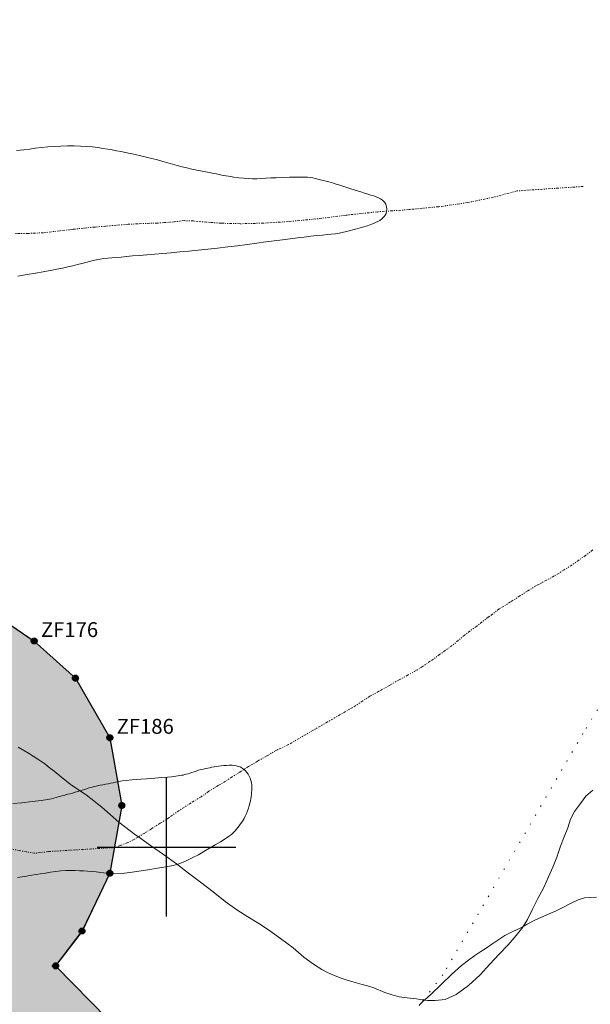
# Model space of a CAD drawing. Extents: x 322943 to 324193, y 1894915 to 1895725.
# Drawn here: x 323885 to 323943, y 1895484 to 1895584 of the extents above; entities that cross this region are included whole.
import ezdxf

# ---------------------------------------------------------------- set-up
doc = ezdxf.new("R2010")
doc.units = 0
doc.header["$MEASUREMENT"] = 0
for name, pattern in [('ACAD_ISO02W100', [15, 12, -3]), ('DIVIDE', [1.25, 0.5, -0.25, 0, -0.25, 0, -0.25]), ('DOT2', [3.175, 0, -3.175])]:
    doc.linetypes.add(name, pattern=pattern)
for name, color, linetype in [('0BUFER', 7, 'Continuous'), ('0E20', 7, 'Continuous'), ('0VERT7', 7, 'Continuous'), ('1VERTICE2', 7, 'Continuous'), ('ARBOLES', 90, 'Continuous'), ('CERCA', 1, 'Continuous'), ('CURVA MAESTRA', 17, 'Continuous'), ('ESCURRIMIENTO', 7, 'Continuous'), ('SIMBOLO GRADICULA', 7, 'Continuous'), ('VEREDA', 7, 'Continuous')]:
    doc.layers.add(name, color=color, linetype=linetype)
doc.styles.add('WMF-Times New Roman0', font='TIMES.TTF')
doc.linetypes.add('ZIGZAG', pattern='A,0.00254,-5.08,[131,ltypeshp.shx,S=5.08,R=0,X=-5.08,Y=0],-10.16,[131,ltypeshp.shx,S=5.08,R=180,X=5.08,Y=0],-5.08', length=20.32254)

msp = doc.modelspace()

# ---------------------------------------------------------------- hatches: boundary and pattern name
at = {"linetype": 'Continuous'}
h = msp.add_hatch(color=254, dxfattribs=at)
h.paths.add_polyline_path([(323636.169, 1895688.56), (323646.95, 1895688.631), (323657.709, 1895686.101), (323663.393, 1895683.22), (323669.67, 1895678.319), (323675.332, 1895676.269), (323702.576, 1895672.075), (323712.53, 1895672.315), (323717.283, 1895674.136), (323718.834, 1895675.805), (323721.448, 1895682.778), (323723.038, 1895684.847), (323725.405, 1895686.406), (323732.093, 1895688.722), (323757.094, 1895688.722), (323755.822, 1895684.211), (323752.349, 1895678.195), (323749.789, 1895675.651), (323745.744, 1895672.666), (323737.848, 1895669.55), (323736.811, 1895667.195), (323748.79, 1895664.862), (323756.225, 1895661.797), (323759.081, 1895659.797), (323765.312, 1895653.419), (323776.196, 1895637.508), (323776.483, 1895641.626), (323778.858, 1895648.153), (323783.323, 1895653.474), (323786.704, 1895655.778), (323783.26, 1895659.31), (323777.436, 1895669.057), (323771.072, 1895676.251), (323767.599, 1895682.267), (323766.697, 1895685.634), (323766.697, 1895688.722), (323786.734, 1895688.722), (323794.28, 1895680.204), (323797.58, 1895673.272), (323804.275, 1895666.405), (323811.84, 1895649.668), (323811.604, 1895646.363), (323809.144, 1895643.598), (323804.934, 1895641.31), (323797.546, 1895638.945), (323796.179, 1895638.153), (323796.262, 1895636.618), (323799.643, 1895636.002), (323810.04, 1895637.699), (323816.447, 1895637.919), (323827.913, 1895635.366), (323849.641, 1895628.019), (323854.516, 1895628.074), (323857.483, 1895629.889), (323857.885, 1895635.091), (323856.34, 1895639.129), (323852.171, 1895642.208), (323843.164, 1895646.347), (323837.834, 1895650.575), (323831.589, 1895659.555), (323826.299, 1895669.821), (323824.185, 1895675.915), (323823.064, 1895680.263), (323823.585, 1895682.52), (323834.599, 1895685.704), (323836.646, 1895688.722), (323856.76, 1895688.722), (323856.76, 1895685.865), (323855.858, 1895682.498), (323851.15, 1895674.477), (323848.15, 1895671.079), (323852.572, 1895664.413), (323864.053, 1895658.296), (323871.661, 1895651.985), (323873.661, 1895649.129), (323876.679, 1895641.931), (323877.826, 1895633.55), (323876.277, 1895623.049), (323874.804, 1895619.889), (323870.339, 1895614.568), (323861.356, 1895609.28), (323854.742, 1895608.075), (323843.235, 1895609.073), (323834.715, 1895611.954), (323832.982, 1895597.631), (323844.528, 1895591.115), (323849.207, 1895587.352), (323853.672, 1895582.031), (323858.171, 1895571.842), (323859.584, 1895564.931), (323859.888, 1895561.458), (323858.593, 1895553.018), (323862.46, 1895548.216), (323869.557, 1895535.66), (323874.085, 1895529.391), (323886.64, 1895520.821), (323890.808, 1895517.076), (323894.281, 1895511.06), (323895.487, 1895504.22), (323894.281, 1895497.38), (323891.475, 1895491.551), (323888.81, 1895488.03), (323899.393, 1895477.246), (323902.866, 1895471.23), (323904.072, 1895464.39), (323903.753, 1895460.832), (323900.992, 1895452.172), (323896.527, 1895446.851), (323892.199, 1895443.796), (323885.672, 1895441.421), (323880.999, 1895441.041), (323875.699, 1895441.717), (323871.286, 1895436.5), (323868.43, 1895434.5), (323861.903, 1895432.125), (323858.43, 1895431.821), (323849.045, 1895433.142), (323843.916, 1895435.913), (323836.39, 1895442.717), (323828.9, 1895453.202), (323820.658, 1895469.957), (323814.772, 1895487.975), (323810.057, 1895497.012), (323807.35, 1895512.713), (323799.472, 1895513.842), (323784.372, 1895520.637), (323774.42, 1895523.962), (323757.205, 1895534.701), (323748.7, 1895534.421), (323741.468, 1895535.787), (323731.413, 1895539.467), (323727.191, 1895542.715), (323712.969, 1895543.944), (323707.278, 1895545.295), (323688.908, 1895552.625), (323677.518, 1895548.882), (323668.133, 1895547.536), (323653.157, 1895547.822), (323633.127, 1895550.592), (323602.33, 1895548.889), (323589.314, 1895546.773), (323575.995, 1895542.162), (323529.456, 1895521.02), (323524.905, 1895517.855), (323515.159, 1895507.397), (323510.934, 1895503.953), (323498.743, 1895496.984), (323490.423, 1895495.514), (323486.95, 1895495.818), (323480.501, 1895498.157), (323474.082, 1895490.407), (323467.254, 1895483.708), (323464.536, 1895476.832), (323464.457, 1895470.37), (323463.59, 1895467.1), (323458.625, 1895454.19), (323454.245, 1895448.592), (323443.855, 1895440.176), (323441.943, 1895437.685), (323440.988, 1895429.612), (323436.393, 1895416.045), (323440.615, 1895416.521), (323454.137, 1895430.698), (323458.097, 1895440.796), (323459.298, 1895448.124), (323462.771, 1895454.14), (323465.236, 1895456.605), (323470.362, 1895459.73), (323491.976, 1895468.788), (323515.234, 1895484.952), (323540.828, 1895496.537), (323551.981, 1895498.023), (323555.454, 1895497.719), (323561.614, 1895495.671), (323580.123, 1895483.133), (323585.147, 1895487.188), (323591.674, 1895489.563), (323598.432, 1895490.021), (323605.272, 1895488.815), (323611.288, 1895485.342), (323617.623, 1895478.246), (323621.07, 1895472.261), (323622.869, 1895464.466), (323652.42, 1895460.262), (323669.45, 1895451.605), (323677.83, 1895445.79), (323686.033, 1895437.109), (323688.915, 1895432.727), (323697.447, 1895415.074), (323701.206, 1895408.705), (323704.069, 1895404.947), (323713.054, 1895407.972), (323716.527, 1895408.276), (323722.658, 1895407.313), (323727.916, 1895405.605), (323733.932, 1895402.132), (323741.469, 1895393.027), (323742.542, 1895401.392), (323745.509, 1895408.078), (323745.538, 1895408.142), (323753.135, 1895418.638), (323758.456, 1895423.103), (323764.156, 1895425.889), (323767.523, 1895426.791), (323774.469, 1895426.791), (323780.128, 1895424.976), (323785.49, 1895421.754), (323789.955, 1895416.433), (323791.428, 1895413.273), (323792.625, 1895407.389), (323796.727, 1895401.693), (323799.102, 1895395.166), (323799.102, 1895388.22), (323796.974, 1895382.119), (323798.794, 1895374.08), (323816.846, 1895388.203), (323831.366, 1895395.436), (323838.206, 1895396.642), (323845.046, 1895395.436), (323849.902, 1895393.31), (323855.223, 1895388.845), (323858.334, 1895384.498), (323860.709, 1895377.971), (323860.971, 1895366.338), (323862.412, 1895357.656), (323876.524, 1895365.07), (323911.257, 1895377.544), (323934.029, 1895390.975), (323946.781, 1895404.133), (323954.509, 1895410.687), (323968.449, 1895395.762), (323961.143, 1895390.214), (323947.417, 1895376.051), (323943.814, 1895373.247), (323919.704, 1895359.327), (323883.284, 1895346.247), (323859.668, 1895333.391), (323853.91, 1895331.244), (323849.673, 1895330.94), (323829.372, 1895333.682), (323826.545, 1895334.678), (323827.079, 1895336.794), (323830.741, 1895342.159), (323838.696, 1895347.919), (323842.55, 1895356.08), (323840.682, 1895366.008), (323841.448, 1895370.962), (323841.013, 1895374.498), (323839.902, 1895375.989), (323838.206, 1895376.642), (323825.928, 1895370.384), (323811.888, 1895358.87), (323795.163, 1895346.745), (323787.504, 1895342.679), (323781.839, 1895343.276), (323779.681, 1895345.387), (323777.749, 1895349.323), (323777.639, 1895352.842), (323779.046, 1895359.908), (323779.015, 1895371.994), (323778.41, 1895374.786), (323775.597, 1895378.715), (323774.99, 1895381.233), (323775.458, 1895383.945), (323779.406, 1895391.693), (323778.378, 1895393.46), (323774.113, 1895395.772), (323772.7, 1895397.355), (323772.879, 1895405.343), (323772.634, 1895406.433), (323770.996, 1895407.095), (323768.456, 1895405.782), (323763.753, 1895399.883), (323761.336, 1895394.552), (323762.832, 1895389.815), (323763.23, 1895385.165), (323762.151, 1895374.212), (323765.273, 1895367.06), (323762.906, 1895364.239), (323754.322, 1895359.026), (323751.732, 1895352.403), (323753.644, 1895343.889), (323758.626, 1895339.327), (323760.098, 1895336.766), (323756.825, 1895322.391), (323754.363, 1895317.183), (323749.49, 1895314.245), (323747.644, 1895310.882), (323743.963, 1895307.444), (323735.926, 1895304.481), (323732.592, 1895300.197), (323729.201, 1895298.072), (323725.917, 1895298.823), (323714.408, 1895296.449), (323703.484, 1895295.818), (323696.301, 1895296.931), (323689.006, 1895301.372), (323681.822, 1895308.799), (323677.175, 1895316.717), (323673.441, 1895318.429), (323669.453, 1895317.5), (323659.408, 1895306.309), (323655.095, 1895304.491), (323648.462, 1895304.34), (323642.23, 1895305.329), (323638.101, 1895308.451), (323637.201, 1895311.618), (323636.075, 1895313.431), (323633.81, 1895313.928), (323629.952, 1895311.258), (323626.368, 1895310.124), (323601.776, 1895310.849), (323591.835, 1895309.48), (323578.505, 1895310.596), (323564.881, 1895309.029), (323556.404, 1895312.293), (323517.881, 1895313.603), (323517.058, 1895313.963), (323514.836, 1895318.482), (323511.917, 1895319.534), (323491.924, 1895320.041), (323478.718, 1895317.139), (323470.03, 1895316.46), (323468.222, 1895316.652), (323458.449, 1895321.161), (323451.754, 1895320.177), (323431.927, 1895323.214), (323415.514, 1895324.389), (323397.731, 1895327.38), (323381.432, 1895328.932), (323374.814, 1895330.725), (323375.073, 1895334.736), (323377.707, 1895342.499), (323383.883, 1895350.483), (323385.305, 1895352.321), (323385.226, 1895356.215), (323381.893, 1895362.224), (323381.76, 1895368.468), (323386.491, 1895381.769), (323388.847, 1895397.192), (323394.899, 1895406.084), (323397.402, 1895416.933), (323398.429, 1895418.597), (323401.715, 1895420.645), (323412.352, 1895421.418), (323416.762, 1895423.645), (323418.949, 1895425.78), (323421.837, 1895435.376), (323422.073, 1895441.381), (323423.988, 1895447.14), (323429.625, 1895454.484), (323439.152, 1895461.715), (323441.304, 1895464.19), (323444.761, 1895473.843), (323444.287, 1895476.979), (323444.899, 1895481.789), (323449.521, 1895493.201), (323451.767, 1895496.526), (323459.134, 1895503.783), (323469.657, 1895516.366), (323482.161, 1895524.449), (323484.039, 1895525.031), (323486.938, 1895524.452), (323488.028, 1895522.171), (323488.388, 1895516.764), (323490.423, 1895515.514), (323491.903, 1895515.778), (323500.528, 1895521.033), (323511.731, 1895533.053), (323519.528, 1895538.477), (323568.572, 1895560.757), (323584.402, 1895566.237), (323600.167, 1895568.8), (323634.003, 1895570.671), (323653.992, 1895567.805), (323665.294, 1895567.333), (323674.679, 1895568.679), (323687.734, 1895573.521), (323690.139, 1895573.668), (323714.691, 1895563.87), (323734.616, 1895562.148), (323737.457, 1895560.571), (323741.413, 1895556.788), (323747.52, 1895554.849), (323751.791, 1895554.181), (323759.351, 1895555.122), (323762.815, 1895554.508), (323773.703, 1895548.342), (323780.759, 1895542.931), (323791.697, 1895539.276), (323806.312, 1895532.636), (323810.367, 1895533.243), (323815.723, 1895536.417), (323819.927, 1895536.429), (323821.316, 1895535.403), (323824.202, 1895527.008), (323826.585, 1895519.418), (323828.851, 1895503.852), (323833.241, 1895495.903), (323838.755, 1895478.471), (323845.174, 1895464.827), (323852.664, 1895454.342), (323855.885, 1895451.936), (323858.43, 1895451.821), (323859.019, 1895452.767), (323857.037, 1895462.318), (323857.362, 1895465.732), (323858.45, 1895466.692), (323862.694, 1895466.389), (323880.083, 1895461.02), (323882.199, 1895461.117), (323883.671, 1895462.172), (323884.072, 1895464.39), (323869.407, 1895479.17), (323865.406, 1895481.896), (323856.379, 1895490.844), (323848.354, 1895503.632), (323847.962, 1895505.59), (323848.923, 1895507.219), (323851.442, 1895508.1), (323859.404, 1895506.393), (323871.766, 1895501.372), (323874.154, 1895501.551), (323875.487, 1895504.22), (323861.903, 1895513.346), (323858.807, 1895516.346), (323852.237, 1895525.7), (323845.539, 1895537.343), (323839.182, 1895545.232), (323837.541, 1895549.766), (323839.888, 1895561.458), (323838.581, 1895567.812), (323836.351, 1895572.031), (323832.005, 1895575.521), (323821.152, 1895581.263), (323813.668, 1895587.162), (323812.652, 1895589.145), (323812.024, 1895594.304), (323814.902, 1895609.816), (323814.33, 1895612.899), (323813.106, 1895613.93), (323808.637, 1895614.218), (323802.963, 1895612.348), (323796.764, 1895608.029), (323792.045, 1895602.437), (323787.852, 1895599.842), (323784.514, 1895599.155), (323765.945, 1895617.071), (323748.805, 1895642.127), (323746.225, 1895644.476), (323741.812, 1895646.119), (323726.093, 1895648.675), (323710.034, 1895649.661), (323707.427, 1895648.943), (323704.198, 1895646.357), (323704.059, 1895644.725), (323705.416, 1895643.05), (323708.117, 1895641.46), (323715.614, 1895639.126), (323729.412, 1895638.197), (323732.726, 1895637.271), (323734.559, 1895635.534), (323734.838, 1895633.473), (323731.895, 1895630.113), (323719.879, 1895625.258), (323715.633, 1895621.224), (323714.849, 1895618.827), (323716.436, 1895608.518), (323714.047, 1895604.634), (323709.435, 1895603.73), (323694.431, 1895607.825), (323689.924, 1895610.513), (323686.393, 1895618.037), (323682.025, 1895621.095), (323669.137, 1895623.394), (323611.157, 1895640.693), (323607.706, 1895642.703), (323605.717, 1895646.904), (323606.483, 1895650.87), (323605.889, 1895652.615), (323596.796, 1895661.528), (323599.928, 1895667.767), (323602.189, 1895676.467), (323600.012, 1895688.722), (323614.366, 1895688.722), (323619.437, 1895686.072), (323623.865, 1895685.467)])
h.paths.add_polyline_path([(323638.709, 1895668.576), (323644.695, 1895668.616), (323650.801, 1895667.18), (323662.861, 1895659.514), (323668.523, 1895657.464), (323685.963, 1895654.397), (323684.27, 1895648.054), (323684.436, 1895640.981), (323673.654, 1895642.904), (323625.427, 1895657.274), (323621.158, 1895665.651), (323627.338, 1895665.771)], flags=16)
h.paths.add_polyline_path([(323551.981, 1895478.023), (323547.668, 1895477.743), (323523.521, 1895466.75), (323501.778, 1895451.21), (323478.092, 1895441.284), (323478.16, 1895437.174), (323471.321, 1895419.738), (323451.738, 1895399.205), (323444.346, 1895396.649), (323424.313, 1895394.945), (323419.059, 1895393.193), (323415.125, 1895390.547), (323412.793, 1895387.029), (323412.541, 1895384.937), (323413.819, 1895380.925), (323416.776, 1895375.662), (323406.399, 1895369.43), (323405.827, 1895365.02), (323404.336, 1895361.109), (323395.632, 1895350.087), (323394.183, 1895343.336), (323395.789, 1895340.13), (323400.853, 1895336.834), (323419.551, 1895331.259), (323427.056, 1895331.749), (323439.956, 1895334.634), (323459.576, 1895335.338), (323467.874, 1895338.168), (323474.415, 1895342.437), (323486.566, 1895355.952), (323491.087, 1895362.278), (323492.061, 1895363.641), (323514.218, 1895367.636), (323522.452, 1895366.643), (323526.409, 1895365.302), (323529.611, 1895360.486), (323529.992, 1895356.143), (323528.813, 1895350.189), (323525.472, 1895345.248), (323517.22, 1895336.614), (323515.764, 1895333.543), (323516.26, 1895330.208), (323517.495, 1895328.762), (323521.356, 1895326.655), (323527.161, 1895325.165), (323532.74, 1895325.28), (323555.695, 1895328.648), (323562.741, 1895332.956), (323568.33, 1895338.969), (323572.661, 1895342.291), (323578.175, 1895344.897), (323582.431, 1895345.716), (323592.176, 1895345.086), (323613.632, 1895341.088), (323630.549, 1895336.915), (323632.756, 1895336.371), (323638.086, 1895336.837), (323644.361, 1895338.881), (323658.89, 1895340.173), (323677.25, 1895340.437), (323685.731, 1895339.532), (323701.521, 1895335.583), (323711.396, 1895335.654), (323716.155, 1895338.846), (323717.435, 1895341.613), (323718.32, 1895357.703), (323719.407, 1895362.725), (323720.724, 1895364.438), (323724.761, 1895365.708), (323733.436, 1895364.086), (323733.013, 1895368.112), (323722.916, 1895385.098), (323721.076, 1895386.811), (323716.527, 1895388.276), (323713.888, 1895387.542), (323705.922, 1895381.564), (323701.275, 1895380.452), (323698.729, 1895381.199), (323694.22, 1895384.875), (323684.613, 1895397.48), (323679.804, 1895405.618), (323670.908, 1895424.023), (323666.074, 1895429.61), (323660.229, 1895433.857), (323645.58, 1895441.468), (323622.659, 1895443.99), (323614.81, 1895445.8), (323608.233, 1895448.541), (323603.482, 1895452.867), (323603.282, 1895460.422), (323602.276, 1895465.421), (323598.432, 1895470.021), (323595.147, 1895469.867), (323584.568, 1895459.359), (323580.044, 1895458.292), (323576.062, 1895459.64), (323569.662, 1895466.033), (323553.879, 1895477.227)], flags=16)
h.paths.add_polyline_path([(323736.08, 1895334.411), (323738.202, 1895330.686), (323732.327, 1895324.47), (323728.03, 1895322.788), (323733.476, 1895328.846)], flags=16)
for points in [[(323886.64, 1895520.52), (323886.59, 1895520.53), (323886.54, 1895520.54), (323886.49, 1895520.56), (323886.45, 1895520.59), (323886.41, 1895520.63), (323886.38, 1895520.67), (323886.36, 1895520.72), (323886.34, 1895520.77), (323886.34, 1895520.82), (323886.34, 1895520.87), (323886.36, 1895520.92), (323886.38, 1895520.97), (323886.41, 1895521.01), (323886.45, 1895521.05), (323886.49, 1895521.08), (323886.54, 1895521.1), (323886.59, 1895521.12), (323886.64, 1895521.12), (323886.69, 1895521.12), (323886.74, 1895521.1), (323886.79, 1895521.08), (323886.83, 1895521.05), (323886.87, 1895521.01), (323886.9, 1895520.97), (323886.92, 1895520.92), (323886.94, 1895520.87), (323886.94, 1895520.82), (323886.94, 1895520.77), (323886.92, 1895520.72), (323886.9, 1895520.67), (323886.87, 1895520.63), (323886.83, 1895520.59), (323886.79, 1895520.56), (323886.74, 1895520.54), (323886.69, 1895520.53)], [(323890.81, 1895516.78), (323890.76, 1895516.78), (323890.71, 1895516.79), (323890.66, 1895516.82), (323890.62, 1895516.85), (323890.58, 1895516.88), (323890.55, 1895516.93), (323890.53, 1895516.97), (323890.51, 1895517.02), (323890.51, 1895517.08), (323890.51, 1895517.13), (323890.53, 1895517.18), (323890.55, 1895517.23), (323890.58, 1895517.27), (323890.62, 1895517.31), (323890.66, 1895517.34), (323890.71, 1895517.36), (323890.76, 1895517.37), (323890.81, 1895517.38), (323890.86, 1895517.37), (323890.91, 1895517.36), (323890.96, 1895517.34), (323891, 1895517.31), (323891.04, 1895517.27), (323891.07, 1895517.23), (323891.09, 1895517.18), (323891.1, 1895517.13), (323891.11, 1895517.08), (323891.1, 1895517.02), (323891.09, 1895516.97), (323891.07, 1895516.93), (323891.04, 1895516.88), (323891, 1895516.85), (323890.96, 1895516.82), (323890.91, 1895516.79), (323890.86, 1895516.78)], [(323894.28, 1895510.76), (323894.23, 1895510.76), (323894.18, 1895510.78), (323894.13, 1895510.8), (323894.09, 1895510.83), (323894.05, 1895510.87), (323894.02, 1895510.91), (323894, 1895510.96), (323893.99, 1895511.01), (323893.98, 1895511.06), (323893.99, 1895511.11), (323894, 1895511.16), (323894.02, 1895511.21), (323894.05, 1895511.25), (323894.09, 1895511.29), (323894.13, 1895511.32), (323894.18, 1895511.34), (323894.23, 1895511.36), (323894.28, 1895511.36), (323894.33, 1895511.36), (323894.38, 1895511.34), (323894.43, 1895511.32), (323894.47, 1895511.29), (323894.51, 1895511.25), (323894.54, 1895511.21), (323894.56, 1895511.16), (323894.58, 1895511.11), (323894.58, 1895511.06), (323894.58, 1895511.01), (323894.56, 1895510.96), (323894.54, 1895510.91), (323894.51, 1895510.87), (323894.47, 1895510.83), (323894.43, 1895510.8), (323894.38, 1895510.78), (323894.33, 1895510.76)], [(323895.49, 1895503.92), (323895.43, 1895503.92), (323895.38, 1895503.94), (323895.34, 1895503.96), (323895.29, 1895503.99), (323895.26, 1895504.03), (323895.23, 1895504.07), (323895.21, 1895504.12), (323895.19, 1895504.17), (323895.19, 1895504.22), (323895.19, 1895504.27), (323895.21, 1895504.32), (323895.23, 1895504.37), (323895.26, 1895504.41), (323895.29, 1895504.45), (323895.34, 1895504.48), (323895.38, 1895504.5), (323895.43, 1895504.52), (323895.49, 1895504.52), (323895.54, 1895504.52), (323895.59, 1895504.5), (323895.64, 1895504.48), (323895.68, 1895504.45), (323895.72, 1895504.41), (323895.75, 1895504.37), (323895.77, 1895504.32), (323895.78, 1895504.27), (323895.79, 1895504.22), (323895.78, 1895504.17), (323895.77, 1895504.12), (323895.75, 1895504.07), (323895.72, 1895504.03), (323895.68, 1895503.99), (323895.64, 1895503.96), (323895.59, 1895503.94), (323895.54, 1895503.92)], [(323894.28, 1895497.08), (323894.23, 1895497.08), (323894.18, 1895497.1), (323894.13, 1895497.12), (323894.09, 1895497.15), (323894.05, 1895497.19), (323894.02, 1895497.23), (323894, 1895497.28), (323893.99, 1895497.33), (323893.98, 1895497.38), (323893.99, 1895497.43), (323894, 1895497.48), (323894.02, 1895497.53), (323894.05, 1895497.57), (323894.09, 1895497.61), (323894.13, 1895497.64), (323894.18, 1895497.66), (323894.23, 1895497.68), (323894.28, 1895497.68), (323894.33, 1895497.68), (323894.38, 1895497.66), (323894.43, 1895497.64), (323894.47, 1895497.61), (323894.51, 1895497.57), (323894.54, 1895497.53), (323894.56, 1895497.48), (323894.58, 1895497.43), (323894.58, 1895497.38), (323894.58, 1895497.33), (323894.56, 1895497.28), (323894.54, 1895497.23), (323894.51, 1895497.19), (323894.47, 1895497.15), (323894.43, 1895497.12), (323894.38, 1895497.1), (323894.33, 1895497.08)], [(323891.47, 1895491.25), (323891.42, 1895491.26), (323891.37, 1895491.27), (323891.32, 1895491.29), (323891.28, 1895491.32), (323891.24, 1895491.36), (323891.21, 1895491.4), (323891.19, 1895491.45), (323891.18, 1895491.5), (323891.17, 1895491.55), (323891.18, 1895491.6), (323891.19, 1895491.65), (323891.21, 1895491.7), (323891.24, 1895491.74), (323891.28, 1895491.78), (323891.32, 1895491.81), (323891.37, 1895491.83), (323891.42, 1895491.85), (323891.47, 1895491.85), (323891.53, 1895491.85), (323891.58, 1895491.83), (323891.62, 1895491.81), (323891.67, 1895491.78), (323891.7, 1895491.74), (323891.73, 1895491.7), (323891.76, 1895491.65), (323891.77, 1895491.6), (323891.77, 1895491.55), (323891.77, 1895491.5), (323891.76, 1895491.45), (323891.73, 1895491.4), (323891.7, 1895491.36), (323891.67, 1895491.32), (323891.62, 1895491.29), (323891.58, 1895491.27), (323891.53, 1895491.26)], [(323888.81, 1895487.73), (323888.76, 1895487.73), (323888.71, 1895487.75), (323888.66, 1895487.77), (323888.62, 1895487.8), (323888.58, 1895487.84), (323888.55, 1895487.88), (323888.53, 1895487.93), (323888.51, 1895487.98), (323888.51, 1895488.03), (323888.51, 1895488.08), (323888.53, 1895488.13), (323888.55, 1895488.18), (323888.58, 1895488.22), (323888.62, 1895488.26), (323888.66, 1895488.29), (323888.71, 1895488.31), (323888.76, 1895488.33), (323888.81, 1895488.33), (323888.86, 1895488.33), (323888.91, 1895488.31), (323888.96, 1895488.29), (323889, 1895488.26), (323889.04, 1895488.22), (323889.07, 1895488.18), (323889.09, 1895488.13), (323889.11, 1895488.08), (323889.11, 1895488.03), (323889.11, 1895487.98), (323889.09, 1895487.93), (323889.07, 1895487.88), (323889.04, 1895487.84), (323889, 1895487.8), (323888.96, 1895487.77), (323888.91, 1895487.75), (323888.86, 1895487.73)]]:
    msp.add_hatch(color=174, dxfattribs=at).paths.add_polyline_path(points)

# ---------------------------------------------------------------- linework, layer by layer
at = {"layer": '0BUFER'}
msp.add_lwpolyline([(323849.207, 1895587.352), (323853.672, 1895582.031), (323858.171, 1895571.842), (323859.584, 1895564.931), (323859.888, 1895561.458), (323858.593, 1895553.018), (323862.46, 1895548.216), (323869.557, 1895535.66), (323874.085, 1895529.391), (323886.64, 1895520.821), (323890.808, 1895517.076), (323894.281, 1895511.06), (323895.487, 1895504.22), (323894.281, 1895497.38), (323891.475, 1895491.551), (323888.81, 1895488.03), (323899.393, 1895477.246)], dxfattribs=at)
at = {"layer": '0E20', "linetype": 'Continuous', "lineweight": 20, "ltscale": 0.5}
for points in [[(323874.08, 1895529.39), (323886.64, 1895520.82)], [(323886.64, 1895520.82), (323890.81, 1895517.08)], [(323890.81, 1895517.08), (323894.28, 1895511.06)], [(323894.28, 1895511.06), (323895.49, 1895504.22)], [(323894.28, 1895497.38), (323895.49, 1895504.22)], [(323891.47, 1895491.55), (323894.28, 1895497.38)], [(323888.81, 1895488.03), (323891.47, 1895491.55)], [(323899.39, 1895477.25), (323888.81, 1895488.03)]]:
    msp.add_lwpolyline(points, dxfattribs=at)
at = {"layer": '0VERT7', "color": 174}
for points in [[(323886.64, 1895520.52), (323886.59, 1895520.53), (323886.54, 1895520.54), (323886.49, 1895520.56), (323886.45, 1895520.59), (323886.41, 1895520.63), (323886.38, 1895520.67), (323886.36, 1895520.72), (323886.34, 1895520.77), (323886.34, 1895520.82), (323886.34, 1895520.87), (323886.36, 1895520.92), (323886.38, 1895520.97), (323886.41, 1895521.01), (323886.45, 1895521.05), (323886.49, 1895521.08), (323886.54, 1895521.1), (323886.59, 1895521.12), (323886.64, 1895521.12), (323886.69, 1895521.12), (323886.74, 1895521.1), (323886.79, 1895521.08), (323886.83, 1895521.05), (323886.87, 1895521.01), (323886.9, 1895520.97), (323886.92, 1895520.92), (323886.94, 1895520.87), (323886.94, 1895520.82), (323886.94, 1895520.77), (323886.92, 1895520.72), (323886.9, 1895520.67), (323886.87, 1895520.63), (323886.83, 1895520.59), (323886.79, 1895520.56), (323886.74, 1895520.54), (323886.69, 1895520.53), (323886.64, 1895520.52)], [(323890.81, 1895516.78), (323890.76, 1895516.78), (323890.71, 1895516.79), (323890.66, 1895516.82), (323890.62, 1895516.85), (323890.58, 1895516.88), (323890.55, 1895516.93), (323890.53, 1895516.97), (323890.51, 1895517.02), (323890.51, 1895517.08), (323890.51, 1895517.13), (323890.53, 1895517.18), (323890.55, 1895517.23), (323890.58, 1895517.27), (323890.62, 1895517.31), (323890.66, 1895517.34), (323890.71, 1895517.36), (323890.76, 1895517.37), (323890.81, 1895517.38), (323890.86, 1895517.37), (323890.91, 1895517.36), (323890.96, 1895517.34), (323891, 1895517.31), (323891.04, 1895517.27), (323891.07, 1895517.23), (323891.09, 1895517.18), (323891.1, 1895517.13), (323891.11, 1895517.08), (323891.1, 1895517.02), (323891.09, 1895516.97), (323891.07, 1895516.93), (323891.04, 1895516.88), (323891, 1895516.85), (323890.96, 1895516.82), (323890.91, 1895516.79), (323890.86, 1895516.78), (323890.81, 1895516.78)], [(323894.28, 1895510.76), (323894.23, 1895510.76), (323894.18, 1895510.78), (323894.13, 1895510.8), (323894.09, 1895510.83), (323894.05, 1895510.87), (323894.02, 1895510.91), (323894, 1895510.96), (323893.99, 1895511.01), (323893.98, 1895511.06), (323893.99, 1895511.11), (323894, 1895511.16), (323894.02, 1895511.21), (323894.05, 1895511.25), (323894.09, 1895511.29), (323894.13, 1895511.32), (323894.18, 1895511.34), (323894.23, 1895511.36), (323894.28, 1895511.36), (323894.33, 1895511.36), (323894.38, 1895511.34), (323894.43, 1895511.32), (323894.47, 1895511.29), (323894.51, 1895511.25), (323894.54, 1895511.21), (323894.56, 1895511.16), (323894.58, 1895511.11), (323894.58, 1895511.06), (323894.58, 1895511.01), (323894.56, 1895510.96), (323894.54, 1895510.91), (323894.51, 1895510.87), (323894.47, 1895510.83), (323894.43, 1895510.8), (323894.38, 1895510.78), (323894.33, 1895510.76), (323894.28, 1895510.76)], [(323895.49, 1895503.92), (323895.43, 1895503.92), (323895.38, 1895503.94), (323895.34, 1895503.96), (323895.29, 1895503.99), (323895.26, 1895504.03), (323895.23, 1895504.07), (323895.21, 1895504.12), (323895.19, 1895504.17), (323895.19, 1895504.22), (323895.19, 1895504.27), (323895.21, 1895504.32), (323895.23, 1895504.37), (323895.26, 1895504.41), (323895.29, 1895504.45), (323895.34, 1895504.48), (323895.38, 1895504.5), (323895.43, 1895504.52), (323895.49, 1895504.52), (323895.54, 1895504.52), (323895.59, 1895504.5), (323895.64, 1895504.48), (323895.68, 1895504.45), (323895.72, 1895504.41), (323895.75, 1895504.37), (323895.77, 1895504.32), (323895.78, 1895504.27), (323895.79, 1895504.22), (323895.78, 1895504.17), (323895.77, 1895504.12), (323895.75, 1895504.07), (323895.72, 1895504.03), (323895.68, 1895503.99), (323895.64, 1895503.96), (323895.59, 1895503.94), (323895.54, 1895503.92), (323895.49, 1895503.92)], [(323894.28, 1895497.08), (323894.23, 1895497.08), (323894.18, 1895497.1), (323894.13, 1895497.12), (323894.09, 1895497.15), (323894.05, 1895497.19), (323894.02, 1895497.23), (323894, 1895497.28), (323893.99, 1895497.33), (323893.98, 1895497.38), (323893.99, 1895497.43), (323894, 1895497.48), (323894.02, 1895497.53), (323894.05, 1895497.57), (323894.09, 1895497.61), (323894.13, 1895497.64), (323894.18, 1895497.66), (323894.23, 1895497.68), (323894.28, 1895497.68), (323894.33, 1895497.68), (323894.38, 1895497.66), (323894.43, 1895497.64), (323894.47, 1895497.61), (323894.51, 1895497.57), (323894.54, 1895497.53), (323894.56, 1895497.48), (323894.58, 1895497.43), (323894.58, 1895497.38), (323894.58, 1895497.33), (323894.56, 1895497.28), (323894.54, 1895497.23), (323894.51, 1895497.19), (323894.47, 1895497.15), (323894.43, 1895497.12), (323894.38, 1895497.1), (323894.33, 1895497.08), (323894.28, 1895497.08)], [(323891.47, 1895491.25), (323891.42, 1895491.26), (323891.37, 1895491.27), (323891.32, 1895491.29), (323891.28, 1895491.32), (323891.24, 1895491.36), (323891.21, 1895491.4), (323891.19, 1895491.45), (323891.18, 1895491.5), (323891.17, 1895491.55), (323891.18, 1895491.6), (323891.19, 1895491.65), (323891.21, 1895491.7), (323891.24, 1895491.74), (323891.28, 1895491.78), (323891.32, 1895491.81), (323891.37, 1895491.83), (323891.42, 1895491.85), (323891.47, 1895491.85), (323891.53, 1895491.85), (323891.58, 1895491.83), (323891.62, 1895491.81), (323891.67, 1895491.78), (323891.7, 1895491.74), (323891.73, 1895491.7), (323891.76, 1895491.65), (323891.77, 1895491.6), (323891.77, 1895491.55), (323891.77, 1895491.5), (323891.76, 1895491.45), (323891.73, 1895491.4), (323891.7, 1895491.36), (323891.67, 1895491.32), (323891.62, 1895491.29), (323891.58, 1895491.27), (323891.53, 1895491.26), (323891.47, 1895491.25)], [(323888.81, 1895487.73), (323888.76, 1895487.73), (323888.71, 1895487.75), (323888.66, 1895487.77), (323888.62, 1895487.8), (323888.58, 1895487.84), (323888.55, 1895487.88), (323888.53, 1895487.93), (323888.51, 1895487.98), (323888.51, 1895488.03), (323888.51, 1895488.08), (323888.53, 1895488.13), (323888.55, 1895488.18), (323888.58, 1895488.22), (323888.62, 1895488.26), (323888.66, 1895488.29), (323888.71, 1895488.31), (323888.76, 1895488.33), (323888.81, 1895488.33), (323888.86, 1895488.33), (323888.91, 1895488.31), (323888.96, 1895488.29), (323889, 1895488.26), (323889.04, 1895488.22), (323889.07, 1895488.18), (323889.09, 1895488.13), (323889.11, 1895488.08), (323889.11, 1895488.03), (323889.11, 1895487.98), (323889.09, 1895487.93), (323889.07, 1895487.88), (323889.04, 1895487.84), (323889, 1895487.8), (323888.96, 1895487.77), (323888.91, 1895487.75), (323888.86, 1895487.73), (323888.81, 1895487.73)]]:
    msp.add_lwpolyline(points, dxfattribs=at)
at = {"layer": 'ARBOLES', "color": 3, "linetype": 'ZIGZAG', "lineweight": 9, "ltscale": 0.05}
for points in [[(323926.062, 1895484.579), (323926.745, 1895485.216), (323927.69, 1895486.102), (323928.789, 1895487.155), (323929.781, 1895488.067), (323930.51, 1895488.62), (323931.142, 1895489.069), (323931.736, 1895489.477), (323932.272, 1895489.822), (323932.867, 1895490.229), (323933.461, 1895490.637), (323934.173, 1895491.089), (323934.988, 1895491.485), (323935.716, 1895491.854), (323935.999, 1895492.001), (323936.432, 1895492.226), (323937.261, 1895492.671), (323938.354, 1895493.157), (323939.277, 1895493.562), (323940.083, 1895493.973), (323940.792, 1895494.321), (323941.584, 1895494.684), (323942.202, 1895494.9), (323943.41, 1895494.97)], [(323925.585, 1895484.126), (323926.001, 1895484.522), (323926.062, 1895484.579)]]:
    msp.add_lwpolyline(points, dxfattribs=at)
at = {"layer": 'CERCA', "color": 1, "linetype": 'DOT2', "lineweight": 20, "ltscale": 0.3, "elevation": 0.005}
msp.add_lwpolyline([(324010.999, 1895625.555), (323997.887, 1895603.491), (323982.048, 1895577.417), (323963.103, 1895545.899), (323961.639, 1895543.506), (323942.047, 1895511.486), (323927.911, 1895487.133), (323925.944, 1895484.59), (323925.585, 1895484.126), (323919.169, 1895475.83), (323910.157, 1895464.179), (323899.019, 1895450.652), (323893.275, 1895443.676), (323877.365, 1895426.732), (323866.859, 1895429.319), (323860.404, 1895429.342), (323815.933, 1895429.499)], dxfattribs=at)
at = {"layer": 'CURVA MAESTRA', "color": 17, "linetype": 'Continuous', "lineweight": 13, "elevation": 0.018}
for points in [[(323884.856, 1895570.328), (323885.587, 1895570.394), (323886.174, 1895570.476), (323886.76, 1895570.557), (323887.374, 1895570.632), (323888.013, 1895570.694), (323888.671, 1895570.741), (323889.342, 1895570.772), (323890.016, 1895570.79), (323890.683, 1895570.794), (323891.332, 1895570.781), (323891.951, 1895570.749), (323892.533, 1895570.695), (323893.077, 1895570.626), (323893.587, 1895570.547), (323894.067, 1895570.467), (323894.524, 1895570.385), (323894.967, 1895570.304), (323895.408, 1895570.22), (323895.86, 1895570.133), (323896.339, 1895570.035), (323896.857, 1895569.925), (323897.403, 1895569.802), (323897.966, 1895569.667), (323898.531, 1895569.522), (323899.088, 1895569.372), (323899.623, 1895569.223), (323900.129, 1895569.082), (323900.616, 1895568.947), (323901.095, 1895568.816), (323901.577, 1895568.689), (323902.068, 1895568.566), (323902.568, 1895568.45), (323903.08, 1895568.342), (323903.602, 1895568.237), (323904.13, 1895568.134), (323904.663, 1895568.029), (323905.198, 1895567.924), (323905.735, 1895567.822), (323906.273, 1895567.726), (323906.8, 1895567.641), (323907.306, 1895567.571), (323907.782, 1895567.522), (323908.238, 1895567.493), (323908.687, 1895567.481), (323909.14, 1895567.484), (323909.599, 1895567.5), (323910.062, 1895567.524), (323910.537, 1895567.553), (323911.063, 1895567.583), (323911.687, 1895567.611), (323912.425, 1895567.634), (323913.178, 1895567.648), (323913.818, 1895567.648), (323914.254, 1895567.631), (323914.54, 1895567.599), (323914.767, 1895567.556), (323915.009, 1895567.502), (323915.274, 1895567.441), (323915.553, 1895567.373), (323915.837, 1895567.299), (323916.116, 1895567.224), (323916.382, 1895567.151), (323916.631, 1895567.083), (323916.873, 1895567.015), (323917.126, 1895566.941), (323917.401, 1895566.857), (323917.695, 1895566.763), (323918, 1895566.664), (323918.312, 1895566.561), (323918.631, 1895566.457), (323918.959, 1895566.352), (323919.295, 1895566.246), (323919.637, 1895566.141), (323919.98, 1895566.036), (323920.317, 1895565.933), (323920.637, 1895565.834), (323920.925, 1895565.741), (323921.175, 1895565.653), (323921.396, 1895565.56), (323921.605, 1895565.446), (323921.812, 1895565.299), (323921.999, 1895565.118), (323922.142, 1895564.902), (323922.222, 1895564.656), (323922.246, 1895564.402), (323922.227, 1895564.167), (323922.174, 1895563.969), (323922.094, 1895563.803), (323921.988, 1895563.658), (323921.859, 1895563.522), (323921.707, 1895563.394), (323921.533, 1895563.273), (323921.336, 1895563.159), (323921.121, 1895563.051), (323920.891, 1895562.95), (323920.638, 1895562.851), (323920.299, 1895562.737), (323919.798, 1895562.588), (323919.099, 1895562.394), (323918.315, 1895562.19), (323917.599, 1895562.022), (323917.06, 1895561.923), (323916.638, 1895561.872), (323916.227, 1895561.838), (323915.743, 1895561.795), (323915.185, 1895561.737), (323914.572, 1895561.668), (323913.92, 1895561.588), (323913.229, 1895561.502), (323912.495, 1895561.411), (323911.715, 1895561.318), (323910.889, 1895561.219), (323910.019, 1895561.108), (323909.109, 1895560.982), (323908.162, 1895560.848), (323907.184, 1895560.716), (323906.181, 1895560.592), (323905.171, 1895560.477), (323904.172, 1895560.37), (323903.2, 1895560.27), (323902.258, 1895560.176), (323901.347, 1895560.09), (323900.467, 1895560.011), (323899.619, 1895559.939), (323898.799, 1895559.871), (323898.011, 1895559.805), (323897.268, 1895559.743), (323896.584, 1895559.683), (323895.972, 1895559.628), (323895.425, 1895559.578), (323894.932, 1895559.533), (323894.483, 1895559.494), (323894.068, 1895559.456), (323893.68, 1895559.412), (323893.311, 1895559.358), (323892.952, 1895559.293), (323892.596, 1895559.218), (323892.234, 1895559.132), (323891.857, 1895559.036), (323891.456, 1895558.93), (323891.024, 1895558.813), (323890.557, 1895558.691), (323890.053, 1895558.571), (323889.509, 1895558.455), (323888.919, 1895558.341), (323888.273, 1895558.223), (323887.565, 1895558.096), (323886.788, 1895557.957), (323885.936, 1895557.806), (323885.007, 1895557.642)], [(323884.506, 1895504.409), (323885.401, 1895504.504), (323886.436, 1895504.612), (323887.364, 1895504.719), (323887.995, 1895504.813), (323888.382, 1895504.894), (323888.637, 1895504.964), (323888.854, 1895505.026), (323889.056, 1895505.082), (323889.251, 1895505.135), (323889.444, 1895505.186), (323889.64, 1895505.237), (323889.841, 1895505.291), (323890.051, 1895505.347), (323890.275, 1895505.409), (323890.517, 1895505.477), (323890.779, 1895505.552), (323891.056, 1895505.635), (323891.342, 1895505.723), (323891.63, 1895505.814), (323891.919, 1895505.905), (323892.205, 1895505.992), (323892.487, 1895506.073), (323892.766, 1895506.145), (323893.043, 1895506.208), (323893.319, 1895506.261), (323893.59, 1895506.309), (323893.854, 1895506.356), (323894.107, 1895506.406), (323894.356, 1895506.457), (323894.607, 1895506.51), (323894.865, 1895506.563), (323895.119, 1895506.614), (323895.353, 1895506.659), (323895.579, 1895506.7), (323895.917, 1895506.745), (323896.513, 1895506.801), (323897.446, 1895506.877), (323898.522, 1895506.959), (323899.478, 1895507.032), (323900.119, 1895507.082), (323900.501, 1895507.117), (323900.748, 1895507.145), (323900.96, 1895507.175), (323901.159, 1895507.207), (323901.343, 1895507.238), (323901.512, 1895507.267), (323901.674, 1895507.297), (323901.834, 1895507.332), (323902.001, 1895507.374), (323902.177, 1895507.425), (323902.365, 1895507.485), (323902.567, 1895507.553), (323902.782, 1895507.626), (323903.009, 1895507.7), (323903.246, 1895507.771), (323903.487, 1895507.837), (323903.726, 1895507.895), (323903.958, 1895507.946), (323904.18, 1895507.99), (323904.393, 1895508.031), (323904.597, 1895508.072), (323904.802, 1895508.111), (323905.019, 1895508.15), (323905.256, 1895508.186), (323905.511, 1895508.218), (323905.78, 1895508.247), (323906.057, 1895508.269), (323906.341, 1895508.28), (323906.626, 1895508.275), (323906.91, 1895508.248), (323907.182, 1895508.196), (323907.429, 1895508.114), (323907.642, 1895508), (323907.826, 1895507.863), (323907.984, 1895507.71), (323908.122, 1895507.548), (323908.245, 1895507.374), (323908.353, 1895507.18), (323908.45, 1895506.963), (323908.53, 1895506.736), (323908.588, 1895506.513), (323908.62, 1895506.306), (323908.632, 1895506.112), (323908.629, 1895505.922)], [(323908.629, 1895505.922), (323908.619, 1895505.731), (323908.603, 1895505.535), (323908.58, 1895505.332), (323908.552, 1895505.119), (323908.516, 1895504.899), (323908.474, 1895504.674), (323908.423, 1895504.445), (323908.36, 1895504.207), (323908.281, 1895503.952), (323908.183, 1895503.676), (323908.073, 1895503.399), (323907.959, 1895503.141), (323907.846, 1895502.92), (323907.732, 1895502.726), (323907.61, 1895502.541), (323907.479, 1895502.354), (323907.343, 1895502.166), (323907.209, 1895501.987), (323907.081, 1895501.819), (323906.944, 1895501.656), (323906.777, 1895501.486), (323906.562, 1895501.3), (323906.28, 1895501.088), (323905.913, 1895500.841), (323905.453, 1895500.552), (323904.924, 1895500.234), (323904.359, 1895499.903), (323903.79, 1895499.572), (323903.224, 1895499.253), (323902.669, 1895498.957), (323902.13, 1895498.692), (323901.617, 1895498.469), (323901.142, 1895498.295), (323900.689, 1895498.172), (323900.128, 1895498.061), (323899.303, 1895497.919), (323898.125, 1895497.719), (323896.785, 1895497.512), (323895.544, 1895497.366), (323894.602, 1895497.332), (323893.914, 1895497.377), (323893.378, 1895497.451), (323892.904, 1895497.511), (323892.463, 1895497.555), (323892.041, 1895497.587), (323891.626, 1895497.613), (323891.206, 1895497.634), (323890.769, 1895497.648), (323890.308, 1895497.652), (323889.826, 1895497.642), (323889.326, 1895497.611), (323888.817, 1895497.555), (323888.304, 1895497.481), (323887.795, 1895497.399), (323887.3, 1895497.319), (323886.831, 1895497.242), (323886.402, 1895497.172), (323886.024, 1895497.109), (323885.698, 1895497.055), (323885.421, 1895497.013), (323885.188, 1895496.983), (323884.976, 1895496.964)]]:
    msp.add_lwpolyline(points, dxfattribs=at)
at = {"layer": 'ESCURRIMIENTO', "color": 4, "linetype": 'DIVIDE', "lineweight": 13, "ltscale": 0.5, "elevation": 0.005}
for points in [[(323942.079, 1895566.695), (323935.402, 1895566.252), (323933.024, 1895565.612), (323930.426, 1895565.076), (323927.478, 1895564.655), (323924.489, 1895564.365), (323921.321, 1895564.14), (323918.134, 1895563.802), (323915.105, 1895563.418), (323912.335, 1895563.156), (323909.807, 1895562.996), (323907.427, 1895562.937), (323905.528, 1895562.989), (323904.04, 1895563.093), (323902.732, 1895563.224), (323901.788, 1895563.248), (323900.79, 1895563.13), (323899.803, 1895563.048), (323899.115, 1895562.998), (323898.317, 1895562.979), (323897.128, 1895562.93), (323896.123, 1895562.88), (323894.948, 1895562.787), (323893.877, 1895562.69), (323892.769, 1895562.604), (323891.642, 1895562.497), (323890.576, 1895562.372), (323889.214, 1895562.228), (323887.597, 1895562.026), (323886.048, 1895561.963), (323884.733, 1895561.937)], [(323942.079, 1895566.695), (323935.402, 1895566.252), (323933.024, 1895565.612), (323930.426, 1895565.076), (323927.478, 1895564.655), (323924.489, 1895564.365), (323921.321, 1895564.14), (323918.134, 1895563.802), (323915.105, 1895563.418), (323912.335, 1895563.156), (323909.807, 1895562.996), (323907.427, 1895562.937), (323905.528, 1895562.989), (323904.04, 1895563.093), (323902.732, 1895563.224), (323901.788, 1895563.248), (323900.79, 1895563.13), (323899.803, 1895563.048), (323899.115, 1895562.998), (323898.317, 1895562.979), (323897.128, 1895562.93), (323896.123, 1895562.88), (323894.948, 1895562.787), (323893.877, 1895562.69), (323892.769, 1895562.604), (323891.642, 1895562.497), (323890.576, 1895562.372), (323889.214, 1895562.228), (323887.597, 1895562.026), (323886.048, 1895561.963), (323884.733, 1895561.937)], [(323943.054, 1895530.016), (323942.341, 1895529.472), (323941.646, 1895528.988), (323940.962, 1895528.501), (323940.143, 1895528.001), (323939.638, 1895527.672), (323939.16, 1895527.39), (323938.378, 1895526.971), (323937.356, 1895526.411), (323936.474, 1895525.876), (323935.695, 1895525.377), (323934.752, 1895524.767), (323933.596, 1895524.062), (323932.528, 1895523.251), (323931.323, 1895522.335), (323930.107, 1895521.422), (323928.848, 1895520.364), (323927.614, 1895519.482), (323926.642, 1895518.776), (323925.868, 1895518.249), (323925.206, 1895517.835), (323924.417, 1895517.392), (323923.485, 1895516.911), (323922.543, 1895516.354), (323921.456, 1895515.747), (323920.548, 1895515.259), (323919.824, 1895514.77), (323918.803, 1895514.118), (323917.551, 1895513.4), (323916.276, 1895512.65), (323914.804, 1895511.812), (323913.403, 1895510.993), (323912.336, 1895510.366), (323911.099, 1895509.79), (323910.126, 1895509.215), (323909.195, 1895508.695), (323908.294, 1895508.139), (323907.396, 1895507.595), (323906.645, 1895507.102), (323905.968, 1895506.679), (323905.105, 1895506.165), (323904.294, 1895505.649), (323903.517, 1895505.11), (323902.505, 1895504.494), (323901.288, 1895503.713), (323900.245, 1895502.988), (323899.38, 1895502.422), (323898.482, 1895501.878), (323897.813, 1895501.439), (323897.275, 1895501.134), (323897.162, 1895501.064), (323896.727, 1895500.792), (323896.093, 1895500.476), (323895.382, 1895500.208), (323894.921, 1895499.984), (323888.095, 1895499.573), (323886.71, 1895499.396), (323885.191, 1895499.667), (323883.939, 1895499.901)], [(323943.054, 1895530.016), (323942.341, 1895529.472), (323941.646, 1895528.988), (323940.962, 1895528.501), (323940.143, 1895528.001), (323939.638, 1895527.672), (323939.16, 1895527.39), (323938.378, 1895526.971), (323937.356, 1895526.411), (323936.474, 1895525.876), (323935.695, 1895525.377), (323934.752, 1895524.767), (323933.596, 1895524.062), (323932.528, 1895523.251), (323931.323, 1895522.335), (323930.107, 1895521.422), (323928.848, 1895520.364), (323927.614, 1895519.482), (323926.642, 1895518.776), (323925.868, 1895518.249), (323925.206, 1895517.835), (323924.417, 1895517.392), (323923.485, 1895516.911), (323922.543, 1895516.354), (323921.456, 1895515.747), (323920.548, 1895515.259), (323919.824, 1895514.77), (323918.803, 1895514.118), (323917.551, 1895513.4), (323916.276, 1895512.65), (323914.804, 1895511.812), (323913.403, 1895510.993), (323912.336, 1895510.366), (323911.099, 1895509.79), (323910.126, 1895509.215), (323909.195, 1895508.695), (323908.294, 1895508.139), (323907.396, 1895507.595), (323906.645, 1895507.102), (323905.968, 1895506.679), (323905.105, 1895506.165), (323904.294, 1895505.649), (323903.517, 1895505.11), (323902.505, 1895504.494), (323901.288, 1895503.713), (323900.245, 1895502.988), (323899.38, 1895502.422), (323898.482, 1895501.878), (323897.813, 1895501.439), (323897.275, 1895501.134), (323897.162, 1895501.064), (323896.727, 1895500.792), (323896.093, 1895500.476), (323895.382, 1895500.208), (323894.921, 1895499.984), (323888.095, 1895499.573), (323886.71, 1895499.396), (323885.191, 1895499.667), (323883.939, 1895499.901)]]:
    msp.add_lwpolyline(points, dxfattribs=at)
at = {"layer": 'SIMBOLO GRADICULA', "color": 5}
for points in [[(323900, 1895493), (323900, 1895500), (323900, 1895507)], [(323893, 1895500), (323900, 1895500), (323907, 1895500)]]:
    msp.add_lwpolyline(points, dxfattribs=at)
at = {"layer": 'VEREDA', "linetype": 'ACAD_ISO02W100', "lineweight": 0, "ltscale": 0.2, "elevation": 0.005}
msp.add_lwpolyline([(323885.023, 1895510.092), (323886.064, 1895509.498), (323887.013, 1895508.905), (323887.709, 1895508.438), (323888.156, 1895508.07), (323888.648, 1895507.676), (323889.451, 1895507.032), (323890.43, 1895506.272), (323891.891, 1895505.305), (323893.475, 1895504.037), (323895.192, 1895502.547), (323896.923, 1895501.237), (323897.162, 1895501.064), (323898.383, 1895500.178), (323899.704, 1895499.278), (323901, 1895498.332), (323902.218, 1895497.396), (323903.428, 1895496.476), (323904.701, 1895495.497), (323905.912, 1895494.537), (323907.116, 1895493.684), (323908.233, 1895492.989), (323909.326, 1895492.301), (323910.301, 1895491.66), (323911.517, 1895490.804), (323912.809, 1895489.847), (323913.859, 1895488.92), (323914.837, 1895488.199), (323915.702, 1895487.683), (323916.247, 1895487.379), (323916.852, 1895487.097), (323917.649, 1895486.799), (323918.247, 1895486.585), (323918.831, 1895486.414), (323919.759, 1895486.157), (323920.282, 1895486.004), (323920.936, 1895485.801), (323922.032, 1895485.349), (323922.779, 1895485.105), (323923.512, 1895484.904), (323924.302, 1895484.806), (323925.233, 1895484.693), (323925.814, 1895484.603), (323925.944, 1895484.59), (323926.062, 1895484.579), (323926.353, 1895484.551), (323927.124, 1895484.524), (323928.135, 1895484.639), (323929.243, 1895485.134), (323930.496, 1895486.036), (323931.689, 1895487.141), (323932.635, 1895488.211), (323933.587, 1895489.214), (323934.506, 1895490.147), (323935.312, 1895491.101), (323935.969, 1895491.952), (323935.999, 1895492.001), (323936.445, 1895492.724), (323936.959, 1895493.762), (323937.508, 1895494.83), (323938.108, 1895495.935), (323938.583, 1895497.024), (323939.012, 1895497.995), (323939.402, 1895499.017), (323939.777, 1895500.122), (323940.151, 1895501.042), (323940.513, 1895501.966), (323940.784, 1895502.851), (323941.188, 1895503.604), (323941.807, 1895504.414), (323942.328, 1895505.16), (323943.047, 1895505.769)], dxfattribs=at)

# ---------------------------------------------------------------- texts
at = {"layer": '1VERTICE2', "lineweight": 9, "style": 'WMF-Times New Roman0'}
for s, p in [('ZF176', (323887.331, 1895521.218)), ('ZF186', (323894.971, 1895511.458))]:
    msp.add_text(s, height=1.5, dxfattribs=at).set_placement(p)

doc.saveas('drawing.dxf')
